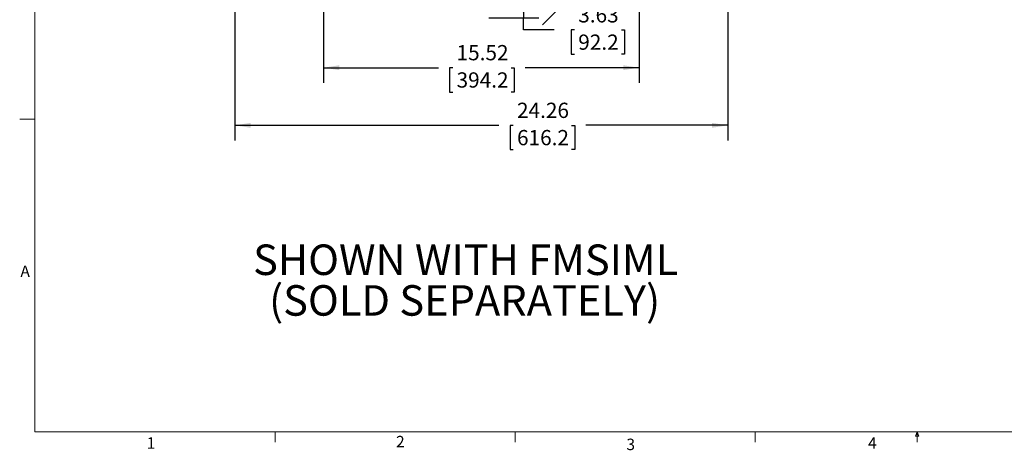
# Paper-space layout 'Sheet4' of a CAD drawing. Units: inches. Extents: x 4 to 132, y 2 to 86.
# Drawn here: x 4 to 69, y 2 to 30 of the extents above; entities that cross this region are included whole.
import ezdxf

# ---------------------------------------------------------------- set-up
doc = ezdxf.new("R2010")
doc.units = ezdxf.units.IN
doc.header["$MEASUREMENT"] = 0
doc.layers.add('LAYER_1', color=5, linetype='Continuous')
doc.styles.add('SLDTEXTSTYLE0', font='TXT', dxfattribs={"width": 0.75})
doc.dimstyles.new('SLDDIMSTYLE11', dxfattribs={"dimtxt": 1, "dimasz": 1.04, "dimexe": 0, "dimexo": 0.0625, "dimgap": 0.25, "dimtad": 0, "dimtih": 1, "dimtoh": 1, "dimlfac": 0.75, "dimrnd": 1e-09, "dimzin": 12, "dimdsep": 46, "dimtxsty": 'SLDTEXTSTYLE0', "dimsah": 1, "dimcen": 0.09, "dimadec": 0, "dimazin": 3, "dimtfac": 1, "dimtofl": 0, "dimtmove": 0, "dimatfit": 3, "dimfxl": 0, "dimfrac": 2, "dimtolj": 1, "dimtzin": 12, "dimarcsym": 0})

# ---------------------------------------------------------------- blocks, each defined once
blk = doc.blocks.new('SW_NOTE_13')
at = {"layer": 'LAYER_1', "color": 0, "ltscale": 8, "char_height": 2, "attachment_point": 2, "style": 'SLDTEXTSTYLE0'}
for s, insert in [('SHOWN WITH FMSIML', (13.25, 2.578)), ('(SOLD SEPARATELY)', (13.181, -0.089))]:
    blk.add_mtext(s, dxfattribs=dict(at, insert=insert))
blk = doc.blocks.new('_D_38')
at = {"layer": 'LAYER_1', "ltscale": 8}
for p, q in [((23.938, 42.09), (23.938, 26.018)), ((44.631, 42.09), (44.631, 26.018)), ((23.938, 27.018), (31.482, 27.018)), ((32.41, 27.011), (32.207, 27.011)), ((32.207, 27.011), (32.207, 25.423)), ((36.243, 27.011), (36.446, 27.011)), ((36.446, 27.011), (36.446, 25.423)), ((44.631, 27.018), (37.171, 27.018)), ((32.207, 25.423), (32.41, 25.423)), ((36.446, 25.423), (36.243, 25.423))]:
    blk.add_line(p, q, dxfattribs=at)
for points in [[(23.938, 27.018), (24.978, 26.858), (24.978, 27.178)], [(44.631, 27.018), (43.591, 27.178), (43.591, 26.858)]]:
    blk.add_solid(points, dxfattribs=at)
at = {"layer": 'LAYER_1', "ltscale": 8, "char_height": 1, "attachment_point": 1, "style": 'SLDTEXTSTYLE0'}
for s, insert in [('15.52', (32.664, 28.503)), ('394.2', (32.664, 26.712))]:
    blk.add_mtext(s, dxfattribs=dict(at, insert=insert))
blk = doc.blocks.new('_D_40')
at = {"layer": 'LAYER_1', "ltscale": 8}
for p, q in [((27.588, 35.115), (38.057, 35.115)), ((37.057, 35.115), (37.057, 30.276)), ((34.776, 30.276), (38.057, 30.276)), ((37.057, 29.498), (37.057, 30.276)), ((39.057, 29.498), (37.057, 29.498)), ((40.39, 29.491), (40.187, 29.491)), ((40.187, 29.491), (40.187, 27.903)), ((43.484, 29.491), (43.687, 29.491)), ((43.687, 29.491), (43.687, 27.903)), ((40.187, 27.903), (40.39, 27.903)), ((43.687, 27.903), (43.484, 27.903))]:
    blk.add_line(p, q, dxfattribs=at)
for points in [[(37.057, 35.115), (36.897, 34.075), (37.217, 34.075)], [(37.057, 30.276), (37.217, 31.316), (36.897, 31.316)]]:
    blk.add_solid(points, dxfattribs=at)
at = {"layer": 'LAYER_1', "ltscale": 8, "char_height": 1, "attachment_point": 1, "style": 'SLDTEXTSTYLE0'}
for s, insert in [('3.63', (40.644, 30.983)), ('92.2', (40.644, 29.192))]:
    blk.add_mtext(s, dxfattribs=dict(at, insert=insert))
blk = doc.blocks.new('_D_41')
at = {"layer": 'LAYER_1', "ltscale": 8}
for p, q in [((18.112, 45.957), (18.112, 22.239)), ((50.457, 46.139), (50.457, 22.239)), ((18.112, 23.239), (35.446, 23.239)), ((36.374, 23.231), (36.171, 23.231)), ((36.171, 23.231), (36.171, 21.644)), ((40.207, 23.231), (40.41, 23.231)), ((40.41, 23.231), (40.41, 21.644)), ((50.457, 23.239), (41.134, 23.239)), ((36.171, 21.644), (36.374, 21.644)), ((40.41, 21.644), (40.207, 21.644))]:
    blk.add_line(p, q, dxfattribs=at)
for points in [[(18.112, 23.239), (19.152, 23.079), (19.152, 23.399)], [(50.457, 23.239), (49.417, 23.399), (49.417, 23.079)]]:
    blk.add_solid(points, dxfattribs=at)
at = {"layer": 'LAYER_1', "ltscale": 8, "char_height": 1, "attachment_point": 1, "style": 'SLDTEXTSTYLE0'}
for s, insert in [('24.26', (36.628, 24.723)), ('616.2', (36.628, 22.933))]:
    blk.add_mtext(s, dxfattribs=dict(at, insert=insert))

psp = doc.layouts.new('Sheet4')

# ---------------------------------------------------------------- linework, layer by layer
at = {"color": 7, "linetype": 'Continuous', "lineweight": 0, "ltscale": 8}
for p, q in [((5.01, 85.137), (5.01, 3.137)), ((5.01, 23.637), (4.01, 23.637)), ((131.01, 3.137), (5.01, 3.137)), ((20.758, 3.137), (20.758, 2.458)), ((36.508, 3.137), (36.508, 2.458)), ((52.258, 3.137), (52.258, 2.458)), ((62.768, 2.86), (62.874, 3.137)), ((62.975, 2.86), (62.768, 2.86)), ((62.874, 3.137), (62.975, 2.86)), ((62.874, 3.137), (62.874, 2.458))]:
    psp.add_line(p, q, dxfattribs=at)
at = {"layer": 'LAYER_1', "ltscale": 8}
psp.add_line((38.291, 29.831), (52.71, 44.249), dxfattribs=at)

# ---------------------------------------------------------------- block references
psp.add_blockref('SW_NOTE_13', (20.011, 12.848), dxfattribs=at)

# ---------------------------------------------------------------- texts
at = {"color": 7, "linetype": 'Continuous', "lineweight": 0, "ltscale": 8, "char_height": 0.75, "attachment_point": 1, "style": 'SLDTEXTSTYLE0'}
for s, insert in [('A', (4.057, 14.047)), ('1', (12.342, 2.788)), ('2', (28.693, 2.878)), ('3', (43.802, 2.696)), ('4', (59.655, 2.788))]:
    psp.add_mtext(s, dxfattribs=dict(at, insert=insert))

# ---------------------------------------------------------------- dimensions: what is measured, and where the dimension line sits
at = {"layer": 'LAYER_1', "ltscale": 8}
dim = psp.add_linear_dim(base=(18.112, 23.239), p1=(50.457, 46.539), p2=(18.112, 46.357), dimstyle='SLDDIMSTYLE11', dxfattribs=at)
dim.commit()
dim.dimension.update_dxf_attribs({"geometry": '_D_41', "text_midpoint": (38.29, 23.239), "dimtype": 160})
for base, p1, p2, angle, picture, middle in [((44.631, 27.018), (23.938, 42.49), (44.631, 42.49), 0, '_D_38', (34.326, 27.018)), ((37.057, 30.276), (27.188, 35.115), (34.376, 30.276), 90, '_D_40', (37.057, 29.498))]:
    dim = psp.add_linear_dim(base=base, p1=p1, p2=p2, angle=angle, dimstyle='SLDDIMSTYLE11', dxfattribs=at)
    dim.commit()
    dim.dimension.update_dxf_attribs({"geometry": picture, "text_midpoint": middle, "dimtype": 160})

doc.saveas('drawing.dxf')
